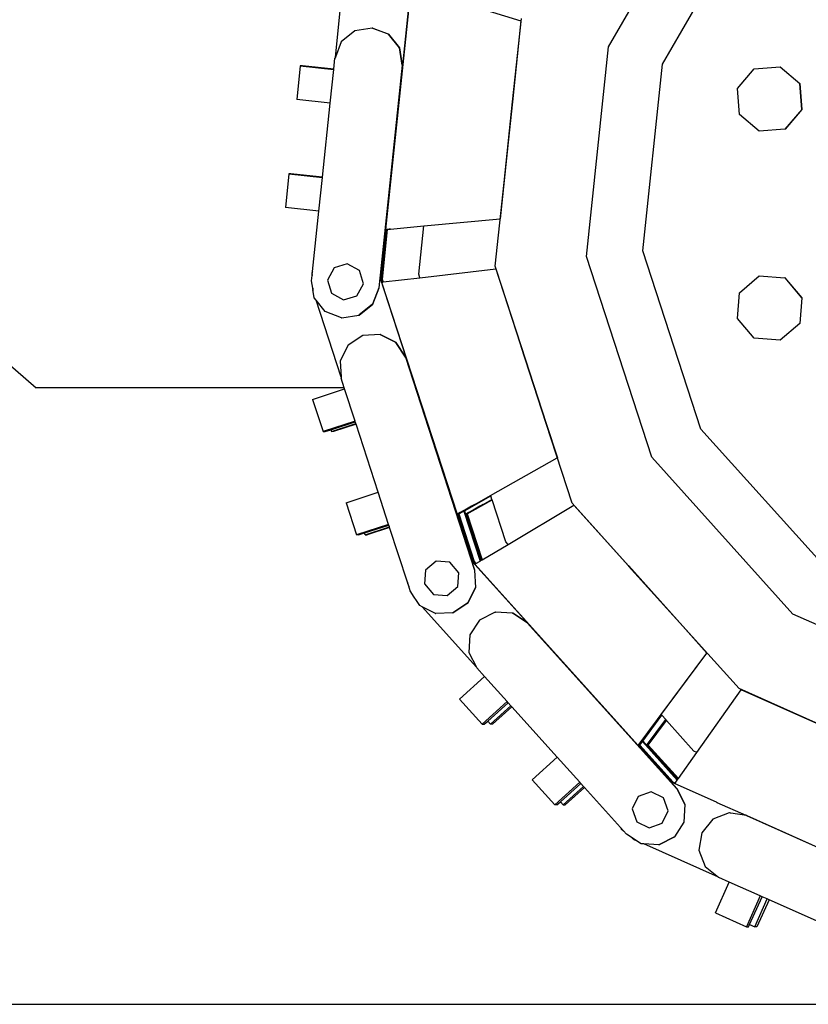
# Model space of a CAD drawing. Units: inches. Extents: x 319 to 1100, y 481 to 863.
# Drawn here: x 572 to 586, y 498 to 515 of the extents above; entities that cross this region are included whole.
import ezdxf

# ---------------------------------------------------------------- set-up
doc = ezdxf.new("R2010")
doc.units = ezdxf.units.IN
doc.header["$MEASUREMENT"] = 0
doc.layers.add('Edges', color=7, linetype='Continuous')

# ---------------------------------------------------------------- blocks, each defined once
blk = doc.blocks.new('crusher machine rs')
at = {"layer": 'Edges'}
for p, q in [((-131.233, -58.751), (-129.392, -55.561)), ((-130.294, -59.055), (-128.657, -56.22)), ((-136.004, -58.932), (-135.857, -57.53)), ((-134.683, -57.704), (-135.129, -61.939)), ((-134.68, -57.633), (-134.832, -59.074)), ((-134.041, -57.903), (-132.766, -58.301)), ((-132.911, -59.715), (-132.757, -58.256)), ((-135.362, -58.425), (-135.664, -58.473)), ((-135.361, -58.426), (-135.362, -58.425)), ((-135.357, -58.425), (-135.361, -58.426)), ((-135.35, -58.43), (-135.361, -58.426)), ((-135.348, -58.428), (-135.357, -58.425)), ((-135.348, -58.428), (-135.35, -58.43)), ((-135.077, -58.534), (-135.35, -58.43)), ((-135.348, -58.428), (-135.072, -58.534)), ((-132.766, -58.301), (-133.129, -61.753)), ((-132.764, -58.301), (-132.913, -59.715)), ((-132.764, -58.301), (-132.766, -58.301)), ((-135.664, -58.473), (-135.902, -58.665)), ((-134.885, -58.772), (-135.077, -58.534)), ((-135.077, -58.534), (-135.072, -58.534)), ((-134.879, -58.772), (-135.072, -58.534)), ((-135.902, -58.665), (-136.004, -58.932)), ((-134.837, -59.074), (-134.885, -58.772)), ((-134.832, -59.074), (-134.879, -58.772)), ((-131.618, -62.414), (-131.233, -58.751)), ((-136.004, -58.932), (-136.011, -58.951)), ((-136.617, -59.085), (-136.679, -59.672)), ((-136.58, -59.085), (-136.617, -59.085)), ((-136.617, -59.085), (-136.032, -59.146)), ((-136.032, -59.142), (-136.58, -59.085)), ((-136.032, -59.142), (-136.011, -58.951)), ((-134.837, -59.074), (-135.245, -62.957)), ((-130.636, -62.311), (-130.294, -59.055)), ((-128.691, -59.137), (-128.24, -59.102)), ((-128.24, -59.102), (-127.896, -59.395)), ((-128.239, -59.102), (-128.24, -59.102)), ((-128.239, -59.102), (-127.895, -59.395)), ((-136.094, -59.734), (-136.032, -59.146)), ((-136.032, -59.146), (-136.032, -59.142)), ((-128.984, -59.481), (-128.691, -59.137)), ((-127.896, -59.395), (-127.861, -59.846)), ((-127.895, -59.395), (-127.896, -59.395)), ((-127.86, -59.846), (-127.895, -59.395)), ((-128.949, -59.932), (-128.984, -59.481)), ((-136.094, -59.734), (-136.679, -59.672)), ((-136.23, -61.028), (-136.094, -59.734)), ((-132.913, -59.715), (-133.061, -61.121)), ((-133.058, -61.122), (-132.911, -59.715)), ((-132.913, -59.715), (-132.911, -59.715)), ((-128.605, -60.225), (-128.949, -59.932)), ((-127.861, -59.846), (-128.155, -60.19)), ((-127.86, -59.846), (-128.154, -60.19)), ((-127.86, -59.846), (-127.861, -59.846)), ((-128.604, -60.225), (-128.605, -60.225)), ((-128.155, -60.19), (-128.604, -60.225)), ((-128.154, -60.19), (-128.155, -60.19)), ((-136.815, -60.97), (-136.877, -61.558)), ((-136.779, -60.97), (-136.815, -60.97)), ((-136.815, -60.97), (-136.23, -61.032)), ((-136.23, -61.028), (-136.779, -60.97)), ((-136.292, -61.619), (-136.23, -61.032)), ((-136.23, -61.032), (-136.23, -61.028)), ((-133.212, -62.582), (-133.058, -61.122)), ((-133.061, -61.121), (-133.127, -61.753)), ((-133.061, -61.121), (-133.058, -61.122)), ((-136.292, -61.619), (-136.877, -61.558)), ((-136.403, -62.675), (-136.292, -61.619)), ((-134.459, -61.878), (-133.129, -61.753)), ((-133.129, -61.753), (-133.127, -61.753)), ((-135.133, -61.939), (-135.221, -62.777)), ((-135.126, -61.939), (-135.216, -62.793)), ((-135.121, -61.939), (-135.209, -62.777)), ((-135.114, -61.939), (-135.204, -62.793)), ((-135.109, -61.939), (-135.197, -62.777)), ((-135.102, -61.939), (-135.192, -62.793)), ((-135.097, -61.938), (-135.188, -62.805)), ((-135.133, -61.939), (-135.129, -61.939)), ((-135.126, -61.939), (-135.129, -61.939)), ((-135.127, -61.938), (-135.126, -61.939)), ((-135.121, -61.939), (-135.126, -61.939)), ((-135.121, -61.939), (-135.122, -61.938)), ((-135.113, -61.937), (-135.121, -61.939)), ((-135.121, -61.939), (-135.114, -61.939)), ((-135.114, -61.939), (-135.109, -61.939)), ((-135.109, -61.939), (-135.102, -61.939)), ((-135.098, -61.936), (-135.102, -61.939)), ((-135.102, -61.939), (-135.097, -61.938)), ((-135.097, -61.938), (-134.459, -61.878)), ((-135.062, -61.933), (-135.097, -61.938)), ((-135.047, -61.931), (-135.062, -61.933)), ((-134.548, -62.723), (-134.459, -61.878)), ((-134.459, -61.878), (-134.459, -61.877)), ((-144.151, -62.19), (-141.224, -64.703)), ((-129.624, -65.425), (-130.636, -62.311)), ((-135.795, -62.542), (-136.026, -62.611)), ((-135.583, -62.658), (-135.795, -62.542)), ((-130.48, -65.917), (-131.618, -62.414)), ((-136.403, -62.675), (-136.413, -62.695)), ((-136.413, -62.695), (-136.41, -62.746)), ((-136.41, -62.746), (-136.403, -62.675)), ((-136.026, -62.611), (-136.141, -62.823)), ((-135.515, -62.889), (-135.583, -62.658)), ((-134.528, -62.782), (-134.548, -62.723)), ((-134.528, -62.782), (-133.202, -62.627)), ((-132.758, -63.979), (-133.212, -62.582)), ((-133.202, -62.627), (-132.129, -65.928)), ((-133.2, -62.627), (-133.202, -62.627)), ((-133.2, -62.627), (-132.76, -63.98)), ((-136.42, -62.834), (-136.41, -62.746)), ((-136.399, -62.965), (-136.42, -62.834)), ((-136.141, -62.823), (-136.073, -63.054)), ((-135.63, -63.1), (-135.515, -62.889)), ((-135.24, -62.957), (-135.222, -62.793)), ((-135.221, -62.777), (-135.222, -62.793)), ((-135.222, -62.793), (-134.775, -64.171)), ((-135.216, -62.793), (-135.221, -62.777)), ((-135.216, -62.793), (-135.212, -62.805)), ((-135.212, -62.805), (-135.21, -62.793)), ((-135.212, -62.805), (-135.194, -62.86)), ((-135.209, -62.777), (-135.21, -62.793)), ((-135.21, -62.793), (-135.189, -62.86)), ((-135.204, -62.793), (-135.209, -62.777)), ((-135.204, -62.793), (-135.2, -62.805)), ((-135.2, -62.805), (-135.198, -62.793)), ((-135.2, -62.805), (-135.182, -62.859)), ((-135.197, -62.777), (-135.198, -62.793)), ((-135.198, -62.793), (-135.177, -62.858)), ((-135.192, -62.793), (-135.197, -62.777)), ((-135.196, -62.86), (-133.88, -66.91)), ((-135.196, -62.86), (-135.194, -62.86)), ((-135.194, -62.86), (-135.189, -62.86)), ((-135.192, -62.793), (-135.188, -62.805)), ((-135.189, -62.86), (-135.182, -62.859)), ((-135.188, -62.805), (-135.17, -62.857)), ((-135.182, -62.859), (-135.177, -62.858)), ((-135.177, -62.858), (-135.17, -62.857)), ((-135.17, -62.857), (-134.528, -62.782)), ((-128.949, -63.045), (-128.605, -62.752)), ((-128.604, -62.752), (-128.605, -62.752)), ((-128.604, -62.752), (-128.155, -62.787)), ((-128.155, -62.787), (-127.861, -63.131)), ((-128.154, -62.787), (-128.155, -62.787)), ((-127.86, -63.131), (-128.154, -62.787)), ((-136.399, -62.965), (-136.397, -63)), ((-136.39, -63.022), (-136.399, -62.965)), ((-136.39, -63.022), (-136.397, -63)), ((-136.372, -63.136), (-136.39, -63.022)), ((-136.073, -63.054), (-135.861, -63.169)), ((-135.245, -62.957), (-135.354, -63.243)), ((-135.349, -63.243), (-135.24, -62.957)), ((-128.984, -63.496), (-128.949, -63.045)), ((-136.34, -63.175), (-136.372, -63.136)), ((-135.904, -64.517), (-136.34, -63.175)), ((-136.179, -63.373), (-136.34, -63.175)), ((-135.861, -63.169), (-135.63, -63.1)), ((-135.354, -63.243), (-135.592, -63.435)), ((-135.587, -63.435), (-135.349, -63.243)), ((-127.861, -63.131), (-127.896, -63.581)), ((-127.86, -63.131), (-127.895, -63.581)), ((-127.86, -63.131), (-127.861, -63.131)), ((-135.894, -63.483), (-136.179, -63.373)), ((-135.894, -63.483), (-135.89, -63.482)), ((-135.889, -63.483), (-135.89, -63.482)), ((-135.889, -63.483), (-135.592, -63.435)), ((-135.592, -63.435), (-135.587, -63.435)), ((-128.691, -63.839), (-128.984, -63.496)), ((-127.896, -63.581), (-128.24, -63.875)), ((-127.895, -63.581), (-128.239, -63.875)), ((-127.895, -63.581), (-127.896, -63.581)), ((-135.524, -63.792), (-135.78, -63.958)), ((-135.219, -63.776), (-135.524, -63.792)), ((-135.213, -63.776), (-135.219, -63.776)), ((-135.215, -63.778), (-135.219, -63.776)), ((-135.21, -63.778), (-135.215, -63.778)), ((-134.946, -63.915), (-135.215, -63.778)), ((-135.21, -63.778), (-135.213, -63.776)), ((-134.941, -63.915), (-135.21, -63.778)), ((-134.78, -64.171), (-134.946, -63.915)), ((-134.946, -63.915), (-134.941, -63.915)), ((-134.775, -64.171), (-134.941, -63.915)), ((-128.24, -63.875), (-128.691, -63.839)), ((-128.239, -63.875), (-128.24, -63.875)), ((-135.78, -63.958), (-135.919, -64.231)), ((-132.76, -63.98), (-132.758, -63.979)), ((-132.76, -63.98), (-132.759, -63.982)), ((-132.759, -63.982), (-132.758, -63.98)), ((-132.759, -63.982), (-132.323, -65.324)), ((-132.758, -63.98), (-132.758, -63.979)), ((-132.321, -65.324), (-132.758, -63.98)), ((-135.919, -64.231), (-135.904, -64.517)), ((-134.78, -64.171), (-133.573, -67.885)), ((-135.904, -64.517), (-135.903, -64.536)), ((-135.849, -64.703), (-135.903, -64.536)), ((-135.849, -64.703), (-141.224, -64.703)), ((-136.401, -64.906), (-135.842, -64.723)), ((-135.842, -64.723), (-135.849, -64.703)), ((-135.66, -65.285), (-135.842, -64.723)), ((-136.401, -64.906), (-136.219, -65.467)), ((-135.66, -65.285), (-136.219, -65.467)), ((-136.082, -65.435), (-135.656, -65.297)), ((-135.656, -65.297), (-135.66, -65.285)), ((-135.646, -65.328), (-135.656, -65.297)), ((-136.219, -65.467), (-136.183, -65.467)), ((-136.183, -65.467), (-136.082, -65.435)), ((-136.082, -65.435), (-136.072, -65.467)), ((-136.072, -65.467), (-135.646, -65.328)), ((-136.035, -65.467), (-136.072, -65.467)), ((-135.642, -65.34), (-136.035, -65.467)), ((-135.642, -65.34), (-135.646, -65.328)), ((-135.256, -66.527), (-135.642, -65.34)), ((-132.323, -65.324), (-132.321, -65.324)), ((-132.323, -65.324), (-132.127, -65.928)), ((-131.868, -66.719), (-132.321, -65.324)), ((-127.433, -67.859), (-129.624, -65.425)), ((-133.294, -66.583), (-132.129, -65.928)), ((-132.129, -65.928), (-132.127, -65.928)), ((-128.015, -68.655), (-130.48, -65.917)), ((-135.816, -66.709), (-135.256, -66.527)), ((-135.074, -67.088), (-135.256, -66.527)), ((-133.752, -66.851), (-133.291, -66.591)), ((-133.752, -66.851), (-133.291, -66.592)), ((-133.703, -66.906), (-133.268, -66.661)), ((-133.703, -66.906), (-133.268, -66.662)), ((-133.57, -66.738), (-133.294, -66.583)), ((-133.423, -66.738), (-133.271, -66.651)), ((-133.423, -66.738), (-133.271, -66.652)), ((-133.291, -66.591), (-133.294, -66.583)), ((-133.291, -66.592), (-133.291, -66.591)), ((-133.271, -66.651), (-133.291, -66.592)), ((-133.271, -66.652), (-133.271, -66.651)), ((-133.268, -66.661), (-133.271, -66.652)), ((-133.268, -66.662), (-133.268, -66.661)), ((-133.03, -67.394), (-133.268, -66.662)), ((-135.816, -66.709), (-135.633, -67.271)), ((-133.57, -66.738), (-133.85, -66.906)), ((-133.627, -66.77), (-133.85, -66.906)), ((-133.828, -66.882), (-133.627, -66.77)), ((-133.76, -66.856), (-133.752, -66.851)), ((-133.752, -66.851), (-133.733, -66.91)), ((-133.423, -66.738), (-133.703, -66.906)), ((-133.48, -66.77), (-133.703, -66.906)), ((-133.68, -66.882), (-133.48, -66.77)), ((-133.627, -66.77), (-133.57, -66.738)), ((-133.48, -66.77), (-133.423, -66.738)), ((-132.99, -67.438), (-131.84, -66.755)), ((-130.884, -67.811), (-131.868, -66.719)), ((-131.838, -66.755), (-131.84, -66.755)), ((-131.838, -66.755), (-130.885, -67.814)), ((-133.884, -66.91), (-133.88, -66.91)), ((-133.884, -66.912), (-133.88, -66.91)), ((-133.884, -66.91), (-133.884, -66.912)), ((-133.884, -66.912), (-133.623, -67.715)), ((-133.878, -66.91), (-133.88, -66.91)), ((-133.878, -66.909), (-133.878, -66.91)), ((-133.878, -66.91), (-133.612, -67.727)), ((-133.878, -66.91), (-133.875, -66.91)), ((-133.875, -66.91), (-133.876, -66.909)), ((-133.875, -66.91), (-133.872, -66.91)), ((-133.872, -66.91), (-133.873, -66.909)), ((-133.867, -66.907), (-133.872, -66.91)), ((-133.872, -66.912), (-133.866, -66.91)), ((-133.872, -66.91), (-133.866, -66.91)), ((-133.872, -66.91), (-133.872, -66.912)), ((-133.872, -66.912), (-133.611, -67.715)), ((-133.828, -66.882), (-133.867, -66.907)), ((-133.866, -66.91), (-133.867, -66.907)), ((-133.866, -66.91), (-133.6, -67.727)), ((-133.866, -66.91), (-133.863, -66.91)), ((-133.863, -66.91), (-133.863, -66.909)), ((-133.86, -66.91), (-133.863, -66.91)), ((-133.861, -66.908), (-133.86, -66.91)), ((-133.86, -66.91), (-133.858, -66.91)), ((-133.86, -66.912), (-133.858, -66.91)), ((-133.86, -66.91), (-133.86, -66.912)), ((-133.86, -66.912), (-133.599, -67.715)), ((-133.858, -66.91), (-133.85, -66.906)), ((-133.858, -66.909), (-133.858, -66.91)), ((-133.858, -66.91), (-133.854, -66.91)), ((-133.854, -66.91), (-133.588, -67.727)), ((-133.85, -66.906), (-133.76, -66.856)), ((-133.85, -66.906), (-133.58, -67.736)), ((-133.76, -66.856), (-133.477, -67.727)), ((-133.733, -66.91), (-133.737, -66.91)), ((-133.737, -66.91), (-133.737, -66.912)), ((-133.733, -66.91), (-133.737, -66.912)), ((-133.737, -66.912), (-133.476, -67.715)), ((-133.731, -66.91), (-133.733, -66.91)), ((-133.731, -66.909), (-133.731, -66.91)), ((-133.731, -66.91), (-133.467, -67.721)), ((-133.731, -66.91), (-133.728, -66.91)), ((-133.728, -66.91), (-133.729, -66.909)), ((-133.725, -66.91), (-133.728, -66.91)), ((-133.725, -66.91), (-133.726, -66.908)), ((-133.72, -66.907), (-133.725, -66.91)), ((-133.719, -66.91), (-133.725, -66.912)), ((-133.719, -66.91), (-133.725, -66.91)), ((-133.725, -66.91), (-133.725, -66.912)), ((-133.725, -66.912), (-133.464, -67.715)), ((-133.68, -66.882), (-133.72, -66.907)), ((-133.719, -66.91), (-133.72, -66.907)), ((-133.719, -66.91), (-133.457, -67.715)), ((-133.716, -66.91), (-133.719, -66.91)), ((-133.716, -66.91), (-133.716, -66.909)), ((-133.713, -66.91), (-133.716, -66.91)), ((-133.714, -66.909), (-133.713, -66.91)), ((-133.713, -66.91), (-133.711, -66.91)), ((-133.713, -66.91), (-133.713, -66.912)), ((-133.711, -66.91), (-133.713, -66.912)), ((-133.713, -66.912), (-133.453, -67.712)), ((-133.711, -66.91), (-133.703, -66.906)), ((-133.711, -66.909), (-133.711, -66.91)), ((-133.706, -66.91), (-133.711, -66.91)), ((-133.706, -66.91), (-133.447, -67.709)), ((-133.703, -66.906), (-133.443, -67.706)), ((-135.074, -67.088), (-135.633, -67.271)), ((-135.496, -67.238), (-135.07, -67.1)), ((-135.486, -67.271), (-135.06, -67.132)), ((-135.056, -67.143), (-135.45, -67.271)), ((-135.07, -67.1), (-135.074, -67.088)), ((-135.06, -67.132), (-135.07, -67.1)), ((-135.056, -67.143), (-135.06, -67.132)), ((-134.745, -68.099), (-135.056, -67.143)), ((-135.597, -67.271), (-135.633, -67.271)), ((-135.597, -67.271), (-135.496, -67.238)), ((-135.486, -67.271), (-135.496, -67.238)), ((-135.486, -67.271), (-135.45, -67.271)), ((-133.443, -67.706), (-132.99, -67.438)), ((-132.99, -67.438), (-133.03, -67.394)), ((-133.457, -67.715), (-133.453, -67.712)), ((-133.453, -67.712), (-133.447, -67.709)), ((-133.447, -67.709), (-133.443, -67.706)), ((-134.428, -67.886), (-134.447, -68.126)), ((-134.244, -67.729), (-134.428, -67.886)), ((-134.004, -67.748), (-134.244, -67.729)), ((-133.848, -67.932), (-134.004, -67.748)), ((-133.612, -67.727), (-133.623, -67.715)), ((-133.623, -67.715), (-133.619, -67.727)), ((-133.568, -67.885), (-133.619, -67.727)), ((-133.619, -67.727), (-132.649, -68.804)), ((-133.612, -67.727), (-133.604, -67.736)), ((-133.6, -67.727), (-133.611, -67.715)), ((-133.611, -67.715), (-133.607, -67.727)), ((-133.604, -67.736), (-133.607, -67.727)), ((-133.607, -67.727), (-133.562, -67.777)), ((-133.604, -67.736), (-133.565, -67.779)), ((-133.6, -67.727), (-133.592, -67.736)), ((-133.588, -67.727), (-133.599, -67.715)), ((-133.599, -67.715), (-133.595, -67.727)), ((-133.592, -67.736), (-133.595, -67.727)), ((-133.595, -67.727), (-133.554, -67.772)), ((-133.592, -67.736), (-133.558, -67.774)), ((-133.588, -67.727), (-133.58, -67.736)), ((-133.58, -67.736), (-133.55, -67.77)), ((-133.573, -67.885), (-133.557, -68.19)), ((-133.552, -68.19), (-133.568, -67.885)), ((-133.567, -67.78), (-133.565, -67.779)), ((-133.567, -67.78), (-130.718, -70.945)), ((-133.565, -67.779), (-133.562, -67.777)), ((-133.562, -67.777), (-133.558, -67.774)), ((-133.558, -67.774), (-133.554, -67.772)), ((-133.554, -67.772), (-133.55, -67.77)), ((-133.55, -67.77), (-133.477, -67.727)), ((-133.477, -67.727), (-133.473, -67.724)), ((-133.47, -67.722), (-133.476, -67.715)), ((-133.476, -67.715), (-133.473, -67.724)), ((-133.473, -67.724), (-133.47, -67.722)), ((-133.47, -67.722), (-133.467, -67.721)), ((-133.467, -67.721), (-133.463, -67.718)), ((-133.462, -67.717), (-133.464, -67.715)), ((-133.464, -67.715), (-133.463, -67.718)), ((-133.463, -67.718), (-133.462, -67.717)), ((-133.462, -67.717), (-133.457, -67.715)), ((-130.885, -67.814), (-130.884, -67.811)), ((-130.885, -67.814), (-130.884, -67.815)), ((-130.882, -67.813), (-130.884, -67.811)), ((-130.884, -67.815), (-130.882, -67.813)), ((-130.884, -67.815), (-129.939, -68.864)), ((-129.937, -68.863), (-130.882, -67.813)), ((-133.867, -68.172), (-133.848, -67.932)), ((-134.745, -68.099), (-134.746, -68.122)), ((-134.746, -68.122), (-134.723, -68.169)), ((-134.723, -68.169), (-134.745, -68.099)), ((-134.696, -68.25), (-134.723, -68.169)), ((-134.447, -68.126), (-134.29, -68.31)), ((-134.05, -68.328), (-133.867, -68.172)), ((-133.557, -68.19), (-133.696, -68.462)), ((-133.691, -68.462), (-133.552, -68.19)), ((-134.627, -68.357), (-134.696, -68.25)), ((-134.627, -68.357), (-134.608, -68.394)), ((-134.589, -68.415), (-134.627, -68.357)), ((-134.589, -68.415), (-134.608, -68.394)), ((-134.29, -68.31), (-134.05, -68.328)), ((-134.53, -68.506), (-134.589, -68.415)), ((-134.488, -68.527), (-134.53, -68.506)), ((-133.539, -69.581), (-134.488, -68.527)), ((-134.258, -68.645), (-134.488, -68.527)), ((-133.696, -68.462), (-133.952, -68.629)), ((-133.691, -68.462), (-133.947, -68.629)), ((-133.696, -68.462), (-133.691, -68.462)), ((-134.258, -68.645), (-134.252, -68.645)), ((-133.952, -68.629), (-134.252, -68.645)), ((-133.952, -68.629), (-133.947, -68.629)), ((-133.216, -68.622), (-133.489, -68.76)), ((-133.216, -68.622), (-133.211, -68.622)), ((-132.911, -68.638), (-133.211, -68.622)), ((-132.655, -68.804), (-132.911, -68.638)), ((-132.911, -68.638), (-132.906, -68.638)), ((-132.649, -68.804), (-132.906, -68.638)), ((-124.65, -70.153), (-128.015, -68.655)), ((-133.489, -68.76), (-133.655, -69.017)), ((-132.655, -68.804), (-130.042, -71.706)), ((-132.655, -68.804), (-132.649, -68.804)), ((-129.939, -68.864), (-129.937, -68.863)), ((-129.939, -68.865), (-129.936, -68.864)), ((-129.939, -68.864), (-129.939, -68.865)), ((-129.939, -68.865), (-129.518, -69.335)), ((-129.936, -68.864), (-129.937, -68.863)), ((-128.957, -69.951), (-129.936, -68.864)), ((-133.655, -69.017), (-133.671, -69.322)), ((-133.671, -69.322), (-133.539, -69.581)), ((-130.718, -70.945), (-129.518, -69.335)), ((-130.316, -70.408), (-129.518, -69.335)), ((-129.518, -69.335), (-129.516, -69.335)), ((-133.539, -69.581), (-133.532, -69.594)), ((-133.4, -69.741), (-133.532, -69.594)), ((-133.837, -70.136), (-133.4, -69.741)), ((-133.005, -70.18), (-133.4, -69.741)), ((-129.692, -71.067), (-128.917, -69.974)), ((-127.614, -70.549), (-128.957, -69.951)), ((-128.915, -69.974), (-128.917, -69.974)), ((-128.915, -69.974), (-127.614, -70.553)), ((-133.837, -70.136), (-133.442, -70.575)), ((-133.005, -70.18), (-133.442, -70.575)), ((-133.344, -70.52), (-132.987, -70.2)), ((-133.295, -70.575), (-132.939, -70.253)), ((-132.922, -70.273), (-133.258, -70.575)), ((-132.987, -70.2), (-133.005, -70.18)), ((-132.939, -70.253), (-132.987, -70.2)), ((-132.922, -70.273), (-132.939, -70.253)), ((-132.131, -71.15), (-132.922, -70.273)), ((-130.698, -70.945), (-130.306, -70.419)), ((-130.639, -70.869), (-130.305, -70.42)), ((-130.377, -70.491), (-130.316, -70.408)), ((-130.306, -70.419), (-130.316, -70.408)), ((-130.305, -70.42), (-130.306, -70.419)), ((-130.237, -70.496), (-130.305, -70.42)), ((-133.442, -70.575), (-133.405, -70.575)), ((-133.405, -70.575), (-133.344, -70.52)), ((-133.344, -70.52), (-133.295, -70.575)), ((-133.258, -70.575), (-133.295, -70.575)), ((-130.44, -70.575), (-130.703, -70.945)), ((-130.377, -70.491), (-130.699, -70.943)), ((-130.597, -70.786), (-130.44, -70.575)), ((-130.571, -70.945), (-130.237, -70.496)), ((-130.293, -70.575), (-130.556, -70.945)), ((-130.235, -70.498), (-130.552, -70.943)), ((-130.551, -70.945), (-130.226, -70.508)), ((-130.544, -70.939), (-130.224, -70.51)), ((-130.45, -70.786), (-130.293, -70.575)), ((-130.44, -70.575), (-130.377, -70.491)), ((-130.293, -70.575), (-130.235, -70.498)), ((-130.235, -70.498), (-130.237, -70.496)), ((-130.226, -70.508), (-130.235, -70.498)), ((-130.224, -70.51), (-130.226, -70.508)), ((-129.744, -71.044), (-130.224, -70.51)), ((-130.597, -70.786), (-130.707, -70.94)), ((-130.66, -70.871), (-130.597, -70.786)), ((-130.45, -70.786), (-130.56, -70.94)), ((-130.513, -70.871), (-130.45, -70.786)), ((-130.722, -70.945), (-130.718, -70.945)), ((-130.722, -70.945), (-130.719, -70.948)), ((-130.719, -70.948), (-130.715, -70.945)), ((-130.719, -70.948), (-130.152, -71.578)), ((-130.715, -70.945), (-130.714, -70.943)), ((-130.715, -70.945), (-130.141, -71.583)), ((-130.714, -70.943), (-130.66, -70.871)), ((-130.713, -70.945), (-130.714, -70.943)), ((-130.66, -70.871), (-130.713, -70.945)), ((-130.713, -70.945), (-130.71, -70.945)), ((-130.707, -70.94), (-130.71, -70.945)), ((-130.71, -70.945), (-130.703, -70.945)), ((-130.71, -70.945), (-130.707, -70.948)), ((-130.703, -70.945), (-130.707, -70.94)), ((-130.707, -70.948), (-130.703, -70.945)), ((-130.707, -70.948), (-130.14, -71.578)), ((-130.703, -70.945), (-130.7, -70.945)), ((-130.703, -70.945), (-130.129, -71.583)), ((-130.699, -70.943), (-130.7, -70.945)), ((-130.699, -70.943), (-130.698, -70.945)), ((-130.698, -70.945), (-130.695, -70.948)), ((-130.695, -70.945), (-130.691, -70.939)), ((-130.695, -70.948), (-130.691, -70.945)), ((-130.695, -70.945), (-130.691, -70.945)), ((-130.695, -70.948), (-130.128, -71.578)), ((-130.691, -70.939), (-130.643, -70.875)), ((-130.691, -70.939), (-130.108, -71.587)), ((-130.691, -70.945), (-130.117, -71.583)), ((-130.643, -70.875), (-130.639, -70.869)), ((-130.643, -70.875), (-130.035, -71.55)), ((-130.639, -70.869), (-130.571, -70.945)), ((-130.571, -70.945), (-130.575, -70.945)), ((-130.575, -70.945), (-130.572, -70.948)), ((-130.568, -70.945), (-130.572, -70.948)), ((-130.572, -70.948), (-130.032, -71.547)), ((-130.568, -70.945), (-130.567, -70.943)), ((-130.568, -70.945), (-130.029, -71.543)), ((-130.567, -70.943), (-130.566, -70.941)), ((-130.566, -70.945), (-130.567, -70.943)), ((-130.566, -70.941), (-130.513, -70.871)), ((-130.564, -70.943), (-130.566, -70.941)), ((-130.564, -70.943), (-130.566, -70.945)), ((-130.563, -70.945), (-130.566, -70.945)), ((-130.513, -70.871), (-130.564, -70.943)), ((-130.56, -70.94), (-130.563, -70.945)), ((-130.556, -70.945), (-130.563, -70.945)), ((-130.563, -70.945), (-130.56, -70.948)), ((-130.556, -70.945), (-130.56, -70.94)), ((-130.556, -70.945), (-130.56, -70.948)), ((-130.56, -70.948), (-130.027, -71.54)), ((-130.556, -70.945), (-130.024, -71.535)), ((-130.553, -70.945), (-130.556, -70.945)), ((-130.552, -70.943), (-130.553, -70.945)), ((-130.552, -70.943), (-130.551, -70.945)), ((-130.551, -70.945), (-130.548, -70.948)), ((-130.548, -70.945), (-130.544, -70.939)), ((-130.544, -70.945), (-130.548, -70.948)), ((-130.544, -70.945), (-130.548, -70.945)), ((-130.548, -70.948), (-130.022, -71.532)), ((-130.544, -70.939), (-130.016, -71.525)), ((-130.544, -70.945), (-130.019, -71.528)), ((-132.568, -71.545), (-132.131, -71.15)), ((-131.736, -71.589), (-132.131, -71.15)), ((-130.016, -71.525), (-129.692, -71.067)), ((-129.692, -71.067), (-129.744, -71.044)), ((-132.568, -71.545), (-132.173, -71.984)), ((-131.736, -71.589), (-132.173, -71.984)), ((-132.075, -71.929), (-131.719, -71.609)), ((-132.026, -71.984), (-131.67, -71.662)), ((-131.719, -71.609), (-131.736, -71.589)), ((-131.67, -71.662), (-131.719, -71.609)), ((-131.653, -71.682), (-131.67, -71.662)), ((-130.152, -71.578), (-130.141, -71.583)), ((-130.152, -71.578), (-130.147, -71.583)), ((-130.037, -71.706), (-130.147, -71.583)), ((-130.147, -71.583), (-130.136, -71.588)), ((-130.141, -71.583), (-130.136, -71.588)), ((-130.141, -71.583), (-130.132, -71.587)), ((-130.14, -71.578), (-130.129, -71.583)), ((-130.14, -71.578), (-130.135, -71.583)), ((-130.136, -71.588), (-130.078, -71.612)), ((-130.132, -71.587), (-130.135, -71.583)), ((-130.135, -71.583), (-130.124, -71.588)), ((-130.132, -71.587), (-130.077, -71.611)), ((-130.129, -71.583), (-130.124, -71.588)), ((-130.129, -71.583), (-130.12, -71.587)), ((-130.128, -71.578), (-130.117, -71.583)), ((-130.128, -71.578), (-130.123, -71.583)), ((-130.124, -71.588), (-130.076, -71.609)), ((-130.12, -71.587), (-130.123, -71.583)), ((-130.123, -71.583), (-130.112, -71.588)), ((-130.12, -71.587), (-130.075, -71.607)), ((-130.112, -71.588), (-130.117, -71.583)), ((-130.117, -71.583), (-130.108, -71.587)), ((-130.112, -71.588), (-130.073, -71.605)), ((-130.108, -71.587), (-130.072, -71.603)), ((-130.078, -71.612), (-130.077, -71.611)), ((-130.078, -71.612), (-129.357, -71.933)), ((-130.077, -71.611), (-130.076, -71.609)), ((-130.076, -71.609), (-130.075, -71.607)), ((-130.075, -71.607), (-130.073, -71.605)), ((-130.073, -71.605), (-130.072, -71.603)), ((-130.072, -71.603), (-130.035, -71.55)), ((-130.035, -71.55), (-130.032, -71.547)), ((-130.032, -71.547), (-130.029, -71.543)), ((-130.029, -71.543), (-130.027, -71.54)), ((-130.027, -71.54), (-130.024, -71.535)), ((-130.024, -71.535), (-130.022, -71.532)), ((-130.022, -71.532), (-130.019, -71.528)), ((-130.019, -71.528), (-130.016, -71.525)), ((-131.653, -71.682), (-131.99, -71.984)), ((-131.026, -72.378), (-131.653, -71.682)), ((-130.718, -71.837), (-130.822, -72.055)), ((-130.491, -71.757), (-130.718, -71.837)), ((-130.273, -71.86), (-130.491, -71.757)), ((-130.042, -71.706), (-129.903, -71.978)), ((-129.898, -71.978), (-130.037, -71.706)), ((-132.137, -71.984), (-132.173, -71.984)), ((-132.137, -71.984), (-132.075, -71.929)), ((-132.026, -71.984), (-132.075, -71.929)), ((-132.026, -71.984), (-131.99, -71.984)), ((-130.193, -72.088), (-130.273, -71.86)), ((-129.903, -71.978), (-129.919, -72.284)), ((-129.914, -72.284), (-129.898, -71.978)), ((-129.357, -71.933), (-129.357, -71.935)), ((-129.357, -71.933), (-129.353, -71.937)), ((-129.353, -71.937), (-129.352, -71.935)), ((-129.353, -71.937), (-129.346, -71.938)), ((-129.346, -71.938), (-129.347, -71.939)), ((-129.346, -71.938), (-129.343, -71.941)), ((-129.343, -71.941), (-129.342, -71.939)), ((-129.343, -71.941), (-128.841, -72.165)), ((-130.822, -72.055), (-130.742, -72.282)), ((-130.297, -72.305), (-130.193, -72.088)), ((-129.131, -72.124), (-129.416, -72.234)), ((-129.127, -72.125), (-129.131, -72.124)), ((-129.125, -72.124), (-129.127, -72.125)), ((-129.105, -72.128), (-129.125, -72.124)), ((-129.103, -72.128), (-129.105, -72.128)), ((-129.101, -72.129), (-129.103, -72.128)), ((-129.1, -72.128), (-129.101, -72.129)), ((-128.829, -72.172), (-129.1, -72.128)), ((-128.834, -72.166), (-128.841, -72.165)), ((-128.834, -72.166), (-128.823, -72.172)), ((-128.829, -72.172), (-128.823, -72.172)), ((-128.829, -72.172), (-126.193, -73.346)), ((-128.823, -72.172), (-126.192, -73.344)), ((-130.742, -72.282), (-130.524, -72.386)), ((-130.524, -72.386), (-130.297, -72.305)), ((-129.919, -72.284), (-130.085, -72.54)), ((-130.08, -72.54), (-129.914, -72.284)), ((-129.416, -72.234), (-129.608, -72.472)), ((-131.026, -72.378), (-131.017, -72.402)), ((-130.971, -72.439), (-131.026, -72.378)), ((-131.017, -72.402), (-130.971, -72.439)), ((-130.919, -72.496), (-130.971, -72.439)), ((-130.823, -72.559), (-130.919, -72.496)), ((-129.608, -72.472), (-129.656, -72.773)), ((-130.823, -72.559), (-130.779, -72.594)), ((-130.744, -72.61), (-130.823, -72.559)), ((-130.744, -72.61), (-130.779, -72.594)), ((-130.663, -72.663), (-130.744, -72.61)), ((-130.621, -72.665), (-130.663, -72.663)), ((-129.315, -73.246), (-130.621, -72.665)), ((-130.358, -72.679), (-130.621, -72.665)), ((-130.085, -72.54), (-130.358, -72.679)), ((-130.358, -72.679), (-130.353, -72.679)), ((-130.08, -72.54), (-130.353, -72.679)), ((-130.085, -72.54), (-130.08, -72.54)), ((-129.656, -72.773), (-129.547, -73.059)), ((-129.547, -73.059), (-129.315, -73.246)), ((-129.367, -73.871), (-129.129, -73.332)), ((-129.315, -73.246), (-129.309, -73.251)), ((-129.129, -73.332), (-129.309, -73.251)), ((-128.589, -73.572), (-129.129, -73.332)), ((-128.589, -73.572), (-128.827, -74.111)), ((-128.773, -74.07), (-128.556, -73.587)), ((-128.68, -74.111), (-128.466, -73.626)), ((-128.433, -73.641), (-128.644, -74.111)), ((-128.556, -73.587), (-128.589, -73.572)), ((-128.466, -73.626), (-128.556, -73.587)), ((-128.433, -73.641), (-128.466, -73.626)), ((-127.396, -74.103), (-128.433, -73.641)), ((-129.367, -73.871), (-128.827, -74.111)), ((-128.791, -74.111), (-128.773, -74.07)), ((-128.773, -74.07), (-128.68, -74.111)), ((-128.827, -74.111), (-128.791, -74.111)), ((-128.644, -74.111), (-128.68, -74.111))]:
    blk.add_line(p, q, dxfattribs=at)

msp = doc.modelspace()

# ---------------------------------------------------------------- linework, layer by layer
msp.add_line((319.119, 498.057), (1100.191, 498.057))

# ---------------------------------------------------------------- block references
msp.add_blockref('crusher machine rs', (713.779, 573.522))

doc.saveas('drawing.dxf')
